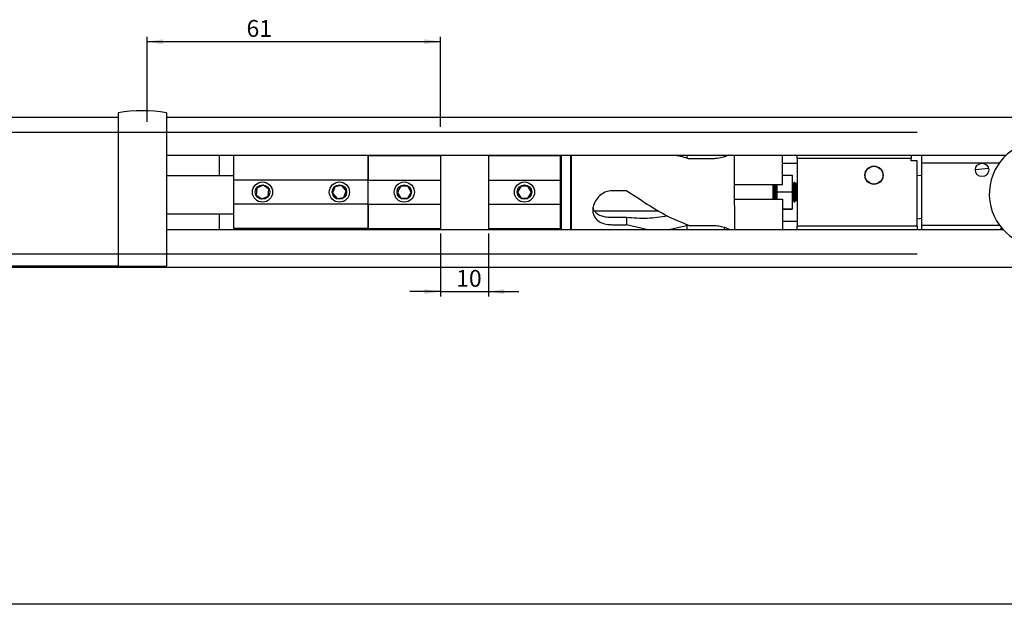
# Model space of a CAD drawing. Units: millimetres. Extents: x -193 to 822, y 5 to 831.
# Drawn here: x 47 to 252, y 707 to 829 of the extents above; entities that cross this region are included whole.
import ezdxf

# ---------------------------------------------------------------- set-up
doc = ezdxf.new("R2010")
doc.units = ezdxf.units.MM
doc.layers.add('FORMAT', color=7, linetype='Continuous')
doc.styles.add('SLDTEXTSTYLE0', font='TXT', dxfattribs={"width": 0.75})
doc.dimstyles.new('SLDDIMSTYLE3', dxfattribs={"dimtxt": 3.5, "dimasz": 3.302, "dimexe": 0, "dimexo": 0.0625, "dimgap": 0.875, "dimtad": 1, "dimrnd": 1e-09, "dimzin": 12, "dimdsep": 46, "dimtxsty": 'SLDTEXTSTYLE0', "dimsah": 1, "dimcen": 0.09, "dimadec": 0, "dimazin": 3, "dimtfac": 1, "dimtofl": 0, "dimtmove": 0, "dimatfit": 3, "dimfxl": 0, "dimfrac": 2, "dimtolj": 1, "dimtzin": 12, "dimarcsym": 0})
doc.dimstyles.new('SLDDIMSTYLE4', dxfattribs={"dimtxt": 3.5, "dimasz": 3.302, "dimexe": 0, "dimexo": 0.0625, "dimgap": 0.875, "dimtad": 1, "dimrnd": 1e-09, "dimzin": 12, "dimdsep": 46, "dimtxsty": 'SLDTEXTSTYLE0', "dimsah": 1, "dimcen": 0.09, "dimadec": 0, "dimazin": 3, "dimtfac": 1, "dimtmove": 0, "dimatfit": 0, "dimfxl": 0, "dimfrac": 2, "dimtolj": 1, "dimtzin": 12, "dimarcsym": 0})

# ---------------------------------------------------------------- blocks, each defined once
blk = doc.blocks.new('_D_12')
at = {"layer": 'FORMAT'}
for p, q in [((233.63, 805.37), (-188.99, 805.37)), ((-187.99, 780.07), (-187.99, 805.37)), ((233.63, 780.07), (-188.99, 780.07)), ((-187.99, 780.07), (-187.99, 771.22))]:
    blk.add_line(p, q, dxfattribs=at)
for points in [[(-187.99, 805.37), (-188.5, 802.07), (-187.48, 802.07)], [(-187.99, 780.07), (-187.48, 783.38), (-188.5, 783.38)]]:
    blk.add_solid(points, dxfattribs=at)
at = {"layer": 'FORMAT', "insert": (-192.5, 771.22), "char_height": 3.5, "attachment_point": 1, "rotation": 90, "style": 'SLDTEXTSTYLE0'}
blk.add_mtext('25,30', dxfattribs=at)
blk = doc.blocks.new('_D_14')
at = {"layer": 'FORMAT'}
for p, q in [((73.44, 807.57), (73.44, 825.23)), ((134.44, 824.23), (73.44, 824.23)), ((134.44, 806.52), (134.44, 825.23))]:
    blk.add_line(p, q, dxfattribs=at)
for points in [[(73.44, 824.23), (76.74, 823.72), (76.74, 824.74)], [(134.44, 824.23), (131.14, 824.74), (131.14, 823.72)]]:
    blk.add_solid(points, dxfattribs=at)
at = {"layer": 'FORMAT', "insert": (94.12, 828.74), "char_height": 3.5, "attachment_point": 1, "style": 'SLDTEXTSTYLE0'}
blk.add_mtext('61', dxfattribs=at)
blk = doc.blocks.new('_D_15')
at = {"layer": 'FORMAT'}
for p, q in [((134.44, 784.37), (134.44, 771.27)), ((144.44, 784.37), (144.44, 771.27)), ((134.44, 772.27), (128.09, 772.27)), ((134.44, 772.27), (144.44, 772.27)), ((144.44, 772.27), (150.79, 772.27))]:
    blk.add_line(p, q, dxfattribs=at)
for points in [[(134.44, 772.27), (131.14, 772.78), (131.14, 771.76)], [(144.44, 772.27), (147.74, 771.76), (147.74, 772.78)]]:
    blk.add_solid(points, dxfattribs=at)
at = {"layer": 'FORMAT', "insert": (137.74, 776.78), "char_height": 3.5, "attachment_point": 1, "style": 'SLDTEXTSTYLE0'}
blk.add_mtext('10', dxfattribs=at)

msp = doc.modelspace()

# ---------------------------------------------------------------- linework, layer by layer
at = {"color": 7, "linetype": 'Continuous', "lineweight": 25}
for p, q in [((67.4427, 809.474), (67.4427, 806.574)), ((77.4427, 809.474), (77.4427, 806.574)), ((-94.5876, 808.574), (67.4427, 808.574)), ((77.4427, 808.574), (393.1427, 808.574)), ((67.4427, 806.574), (67.4427, 777.574)), ((77.4427, 806.574), (77.4427, 777.574)), ((77.4427, 800.674), (252.187, 800.674)), ((88.4427, 800.674), (88.4427, 796.424)), ((119.4427, 800.574), (91.4427, 800.574)), ((91.4427, 800.574), (91.4427, 795.474)), ((119.4427, 800.574), (119.4427, 795.474)), ((119.4427, 795.472), (119.4427, 800.574)), ((119.4427, 800.574), (134.4427, 800.574)), ((134.4427, 800.674), (134.4427, 785.174)), ((144.4427, 800.674), (144.4427, 785.174)), ((144.4427, 800.574), (159.4427, 800.574)), ((159.4427, 795.472), (159.4427, 800.574)), ((159.6427, 785.174), (159.6427, 800.674)), ((161.5762, 785.174), (161.5762, 800.674)), ((161.7092, 785.174), (161.7092, 800.674)), ((185.7427, 800.674), (185.7427, 800.0061)), ((191.1427, 799.9022), (186.1422, 799.9022)), ((193.5427, 800.3157), (193.5427, 800.674)), ((195.6427, 795.7579), (195.6427, 800.674)), ((205.6427, 794.474), (205.6427, 800.674)), ((208.6427, 798.924), (205.6427, 798.924)), ((208.6427, 799.974), (208.6427, 800.674)), ((208.6427, 799.974), (208.6427, 785.974)), ((232.3427, 799.974), (208.6427, 799.974)), ((232.3427, 800.674), (232.3427, 799.974)), ((232.3427, 799.474), (232.3427, 799.974)), ((233.6427, 799.474), (232.3427, 799.474)), ((233.6427, 785.974), (233.6427, 799.474)), ((234.6294, 799.074), (234.6294, 800.674)), ((234.6294, 799.074), (250.7553, 799.074)), ((234.6294, 786.074), (234.6294, 799.074)), ((159.6427, 798.4656), (159.4427, 798.3783)), ((159.4427, 796.949), (159.6427, 796.949)), ((245.7339, 797.6858), (248.4712, 797.9736)), ((77.4427, 796.424), (91.4427, 796.424)), ((119.4427, 795.474), (91.4427, 795.474)), ((91.4427, 795.474), (91.4427, 790.474)), ((119.4427, 795.474), (119.4427, 795.472)), ((119.4427, 795.472), (134.4427, 795.472)), ((119.4427, 790.476), (119.4427, 795.472)), ((144.4427, 795.472), (159.4427, 795.472)), ((159.4427, 790.476), (159.4427, 795.472)), ((195.6427, 790.1901), (195.6427, 795.7579)), ((205.6427, 796.5043), (207.6427, 796.5043)), ((207.6427, 796.5043), (207.6427, 793.0355)), ((207.7403, 794.584), (207.6427, 794.7234)), ((208.0134, 794.974), (207.7403, 794.584)), ((208.1629, 794.974), (208.0134, 794.974)), ((208.0134, 792.4902), (208.0134, 794.974)), ((208.4359, 794.584), (208.1629, 794.974)), ((208.1629, 792.4902), (208.1629, 794.974)), ((208.6427, 794.8792), (208.4359, 794.584)), ((233.6427, 796.4147), (234.6294, 796.5184)), ((96.2569, 793.797), (96.1371, 792.3586)), ((97.5626, 794.4124), (96.2569, 793.797)), ((98.7483, 793.5894), (97.5626, 794.4124)), ((98.6284, 792.151), (98.7483, 793.5894)), ((112.5064, 794.0725), (112.0232, 792.7124)), ((112.0232, 792.7124), (112.9594, 791.6139)), ((113.9259, 794.3341), (112.5064, 794.0725)), ((114.8622, 793.2355), (113.9259, 794.3341)), ((114.3789, 791.8754), (114.8622, 793.2355)), ((126.221, 794.224), (125.4993, 792.974)), ((125.4993, 792.974), (126.221, 791.724)), ((127.6644, 794.224), (126.221, 794.224)), ((128.3861, 792.974), (127.6644, 794.224)), ((127.6644, 791.724), (128.3861, 792.974)), ((151.221, 794.224), (150.4993, 792.974)), ((150.4993, 792.974), (151.221, 791.724)), ((152.6644, 794.224), (151.221, 794.224)), ((153.3861, 792.974), (152.6644, 794.224)), ((152.6644, 791.724), (153.3861, 792.974)), ((173.1427, 793.2532), (170.1427, 793.2532)), ((173.1427, 793.2532), (173.1427, 793.2557)), ((205.6427, 794.474), (195.6427, 794.474)), ((203.6427, 791.474), (203.6427, 794.474)), ((203.8395, 792.4902), (203.8395, 794.474)), ((203.9889, 792.4902), (203.9889, 794.474)), ((204.262, 792.5845), (204.262, 794.474)), ((204.4427, 794.474), (204.4427, 793.0355)), ((204.4427, 793.0355), (204.4427, 791.474)), ((204.4427, 793.0355), (207.6427, 793.0355)), ((207.6427, 793.0355), (207.6427, 789.5051)), ((207.7403, 792.5845), (207.7403, 794.584)), ((208.4359, 792.5845), (208.4359, 794.584)), ((96.1371, 792.3586), (97.3228, 791.5356)), ((97.3228, 791.5356), (98.6284, 792.151)), ((112.9594, 791.6139), (114.3789, 791.8754)), ((126.221, 791.724), (127.6644, 791.724)), ((151.221, 791.724), (152.6644, 791.724)), ((195.6427, 791.474), (205.6427, 791.474)), ((203.8395, 791.474), (203.8395, 792.4902)), ((203.9889, 791.474), (203.9889, 792.4902)), ((204.262, 791.474), (204.262, 792.5845)), ((205.6427, 791.474), (205.6427, 785.174)), ((207.6427, 791.2246), (207.7403, 791.364)), ((207.7403, 791.364), (207.7403, 792.5845)), ((207.7403, 791.364), (208.0134, 790.974)), ((208.0134, 790.974), (208.0134, 792.4902)), ((208.0134, 790.974), (208.1629, 790.974)), ((208.1629, 790.974), (208.1629, 792.4902)), ((208.1629, 790.974), (208.4359, 791.364)), ((208.4359, 791.364), (208.4359, 792.5845)), ((208.4359, 791.364), (208.6427, 791.0687)), ((119.4427, 790.474), (91.4427, 790.474)), ((91.4427, 790.474), (91.4427, 785.374)), ((119.4427, 790.476), (119.4427, 790.474)), ((119.4427, 790.476), (134.4427, 790.476)), ((119.4427, 785.374), (119.4427, 790.476)), ((119.4427, 790.474), (119.4427, 785.374)), ((144.4427, 790.476), (159.4427, 790.476)), ((159.4427, 785.374), (159.4427, 790.476)), ((159.6427, 788.999), (159.4427, 788.999)), ((179.9107, 788.999), (166.6152, 788.999)), ((195.6427, 790.1901), (195.6427, 785.174)), ((205.6427, 789.5051), (207.6427, 789.5051)), ((205.6427, 789.4436), (207.6427, 789.4436)), ((207.6427, 789.5051), (207.6427, 789.4436)), ((77.4427, 788.474), (91.4427, 788.474)), ((88.4427, 788.474), (88.4427, 785.174)), ((159.4427, 787.4696), (159.6427, 787.3823)), ((173.1427, 787.67), (170.1427, 787.67)), ((173.1427, 787.6704), (173.1427, 786.1909)), ((205.6427, 786.924), (208.6427, 786.924)), ((234.6294, 787.4688), (233.6427, 787.3651)), ((77.4427, 785.174), (251.4906, 785.174)), ((119.4427, 785.374), (91.4427, 785.374)), ((119.4427, 785.374), (134.4427, 785.374)), ((144.4427, 785.374), (159.4427, 785.374)), ((170.1427, 786.1896), (173.1427, 786.1896)), ((177.2889, 785.174), (173.1427, 786.1909)), ((173.1427, 786.1896), (173.1427, 786.1909)), ((185.7427, 785.9569), (182.2207, 785.174)), ((185.7427, 786.2169), (185.7427, 785.174)), ((186.1427, 786.0458), (191.1427, 786.0458)), ((193.5427, 785.174), (193.5427, 785.6375)), ((208.6427, 785.974), (233.6427, 785.974)), ((208.6427, 785.174), (208.6427, 785.974)), ((233.6427, 785.974), (233.6427, 785.174)), ((234.6294, 786.074), (250.7553, 786.074)), ((234.6294, 785.174), (234.6294, 786.074)), ((67.4427, 777.574), (-94.1413, 777.574)), ((738.2458, 777.274), (-78.0573, 777.274)), ((53.4427, 777.474), (53.4427, 777.574)), ((53.4427, 777.374), (53.4427, 777.474)), ((55.9427, 777.474), (53.4427, 777.474)), ((53.4427, 777.374), (73.4427, 777.374)), ((55.9427, 777.574), (55.9427, 777.474)), ((67.4427, 777.574), (77.4427, 777.574)), ((70.9427, 777.474), (70.9427, 777.574)), ((73.4427, 777.474), (70.9427, 777.474)), ((73.4427, 777.274), (73.4427, 777.574)), ((728.581, 707.274), (-84.4608, 707.274))]:
    msp.add_line(p, q, dxfattribs=at)
at = {"color": 7, "linetype": 'Continuous', "lineweight": 25, "flags": 128}
msp.add_lwpolyline([(251.1466, 785.571), (251.1394, 785.5639), (250.8645, 785.174)], dxfattribs=at)
at = {"color": 7, "linetype": 'Continuous', "lineweight": 25}
for centre, radius in [((247.1294, 797.574), 1.4), ((224.6427, 796.474), 1.9), ((224.6427, 796.474), 1.8541), ((97.4427, 792.974), 2.1), ((113.4427, 792.974), 2.1), ((126.9427, 792.974), 2.1), ((151.9427, 792.974), 2.1), ((97.4427, 792.974), 1.5), ((113.4427, 792.974), 1.5), ((126.9427, 792.974), 1.5), ((151.9427, 792.974), 1.5)]:
    msp.add_circle(centre, radius, dxfattribs=at)
for centre, radius, start, end in [((72.4427, 779.8936), 30, 80.405921, 99.594079), ((259.6294, 792.574), 11, 91.910355, 271.910136)]:
    msp.add_arc(centre, radius, start, end, dxfattribs=at)
for points, knots in [([(183.067, 800.674), (183.1439, 800.666), (184.1961, 800.5562), (185.2058, 800.2163), (186.1417, 799.9013)], [0, 0, 0, 0, 0.07302019, 1, 1, 1, 1]), ([(194.4933, 800.674), (194.4258, 800.6435), (194.0474, 800.4728), (193.2371, 800.1907), (192.1793, 799.9415), (191.44, 799.9135), (191.1427, 799.9022)], [0, 0, 0, 0, 0.06421892, 0.35968463, 0.74256597, 1, 1, 1, 1]), ([(170.1427, 793.2532), (169.7254, 793.2084), (168.8921, 793.119), (167.7661, 792.4517), (166.8412, 791.4865), (166.2415, 790.2917), (166.0747, 789.0718), (166.3376, 788.0019), (166.9854, 787.1368), (167.9965, 786.5225), (169.1005, 786.2315), (169.8455, 786.2015), (170.1427, 786.1896)], [0, 0, 0, 0, 0.10543567, 0.21050992, 0.32378163, 0.44146941, 0.54368125, 0.62983561, 0.71424496, 0.81097751, 0.92458944, 1, 1, 1, 1]), ([(186.1427, 786.0458), (184.674, 786.6265), (181.6512, 787.8217), (177.3977, 790.4209), (174.5764, 792.3005), (173.1427, 793.2557)], [0, 0, 0, 0, 0.31731738, 0.65307982, 1, 1, 1, 1]), ([(170.1427, 787.67), (169.7729, 787.6805), (169.074, 787.7005), (168.0381, 787.9), (167.0567, 788.3425), (166.3821, 789.0641), (166.2768, 789.6288), (166.2441, 789.8037)], [0, 0, 0, 0, 0.228755836, 0.432310887, 0.647625793, 0.890883054, 1, 1, 1, 1]), ([(181.6201, 788.0076), (180.2374, 787.782), (177.4258, 787.3233), (174.5859, 787.5535), (173.1427, 787.6704)], [0, 0, 0, 0, 0.49179737, 1, 1, 1, 1]), ([(191.1427, 786.0458), (191.5537, 786.0246), (192.3377, 785.9842), (193.4178, 785.6983), (194.1937, 785.4165), (194.6039, 785.2259), (194.7157, 785.174)], [0, 0, 0, 0, 0.3323363, 0.63390641, 0.90020044, 1, 1, 1, 1])]:
    msp.add_open_spline(points, degree=3, knots=knots, dxfattribs=at)

# ---------------------------------------------------------------- dimensions: what is measured, and where the dimension line sits
at = {"layer": 'FORMAT'}
for base, p1, p2, dimstyle, picture, middle in [((73.4427, 824.2306), (134.4427, 805.524), (73.4427, 806.574), 'SLDDIMSTYLE3', '_D_14', (96.7082, 824.2306)), ((144.4427, 772.271), (134.4427, 785.374), (144.4427, 785.374), 'SLDDIMSTYLE4', '_D_15', (140.3252, 772.271))]:
    dim = msp.add_linear_dim(base=base, p1=p1, p2=p2, dimstyle=dimstyle, dxfattribs=at)
    dim.commit()
    dim.dimension.update_dxf_attribs({"geometry": picture, "text_midpoint": middle, "dimtype": 160})
dim = msp.add_linear_dim(base=(-187.9914, 805.374), p1=(234.6294, 780.074), p2=(234.6294, 805.374), angle=90, dimstyle='SLDDIMSTYLE3', dxfattribs=at)
dim.commit()
dim.dimension.update_dxf_attribs({"geometry": '_D_12', "text_midpoint": (-187.9914, 777.0399), "dimtype": 160})

doc.saveas('drawing.dxf')
